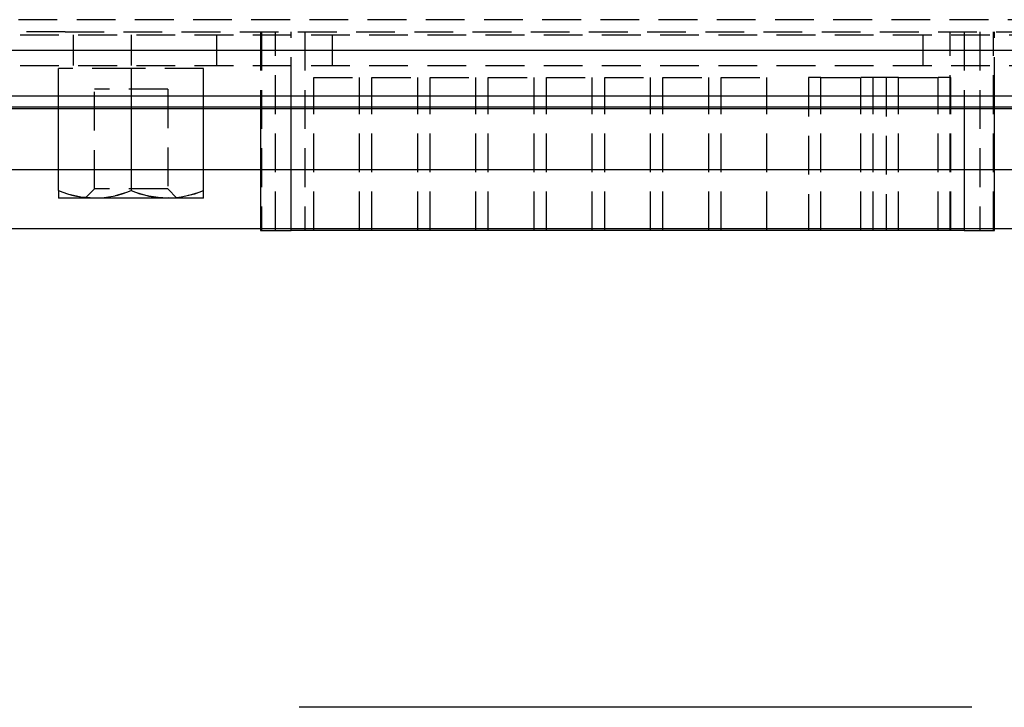
# Model space of a CAD drawing. Extents: x 132 to 1550, y 107 to 645.
# Drawn here: x 898 to 930, y 256 to 278 of the extents above; entities that cross this region are included whole.
import ezdxf

# ---------------------------------------------------------------- set-up
doc = ezdxf.new("R2010")
doc.units = 0
doc.linetypes.add('SLD-DASHED', pattern=[1.905, 1.27, -0.635])
doc.linetypes.add('SLD-SOLID', pattern=[0])
doc.layers.get('0').update_dxf_attribs({"linetype": 'CONTINUOUS'})

# ---------------------------------------------------------------- blocks, each defined once
blk = doc.blocks.new('A$C7F5C312A')
at = {"color": 7, "linetype": 'SLD-SOLID'}
blk.add_line((155.438, 20.548), (133.408, 20.548), dxfattribs=at)

msp = doc.modelspace()

# ---------------------------------------------------------------- linework, layer by layer
at = {"color": 7, "linetype": 'SLD-DASHED'}
for p, q in [((1034.142, 278.316), (773.142, 278.316)), ((899.146, 277.918), (876.556, 277.918)), ((899.146, 277.918), (935.966, 277.918)), ((905.541, 277.918), (905.541, 275.816)), ((905.575, 277.918), (905.575, 271.418)), ((906.029, 271.418), (906.029, 277.918)), ((906.541, 275.816), (906.541, 277.918)), ((906.995, 277.918), (906.995, 271.418)), ((928.118, 271.418), (928.118, 277.918)), ((928.571, 277.918), (928.571, 275.816)), ((929.084, 277.918), (929.084, 271.418)), ((929.537, 271.418), (929.537, 277.918)), ((929.571, 275.816), (929.571, 277.918)), ((773.842, 277.816), (1033.442, 277.816)), ((899.401, 277.816), (899.401, 276.816)), ((901.301, 277.816), (901.301, 276.816)), ((904.093, 277.816), (904.093, 276.816)), ((907.887, 277.816), (907.887, 276.816)), ((927.225, 277.816), (927.225, 276.816)), ((773.142, 277.316), (1034.142, 277.316)), ((773.842, 276.816), (1033.442, 276.816)), ((898.926, 275.816), (898.926, 276.718)), ((901.301, 276.718), (898.926, 276.718)), ((901.301, 276.718), (901.301, 275.816)), ((903.676, 276.718), (901.301, 276.718)), ((903.676, 275.816), (903.676, 276.718)), ((907.281, 276.418), (908.781, 276.418)), ((907.281, 271.418), (907.281, 276.418)), ((908.781, 271.418), (908.781, 276.418)), ((909.186, 276.418), (910.686, 276.418)), ((909.186, 271.418), (909.186, 276.418)), ((910.686, 271.418), (910.686, 276.418)), ((911.091, 276.418), (912.591, 276.418)), ((911.091, 271.418), (911.091, 276.418)), ((912.591, 271.418), (912.591, 276.418)), ((912.996, 276.418), (914.496, 276.418)), ((912.996, 271.418), (912.996, 276.418)), ((914.496, 271.418), (914.496, 276.418)), ((914.901, 276.418), (916.401, 276.418)), ((914.901, 271.418), (914.901, 276.418)), ((916.401, 271.418), (916.401, 276.418)), ((916.806, 276.418), (918.306, 276.418)), ((916.806, 271.418), (916.806, 276.418)), ((918.306, 271.418), (918.306, 276.418)), ((918.711, 271.418), (918.711, 276.418)), ((918.711, 276.418), (920.211, 276.418)), ((920.211, 271.418), (920.211, 276.418)), ((920.616, 271.418), (920.616, 276.418)), ((920.616, 276.418), (922.116, 276.418)), ((922.116, 271.418), (922.116, 276.418)), ((923.886, 276.418), (923.476, 276.418)), ((923.476, 276.418), (923.476, 271.418)), ((923.886, 276.418), (925.186, 276.418)), ((923.886, 271.418), (923.886, 276.418)), ((925.186, 271.418), (925.186, 276.418)), ((925.596, 276.418), (925.186, 276.418)), ((925.596, 271.418), (925.596, 276.418)), ((926.016, 276.418), (925.596, 276.418)), ((926.016, 276.418), (926.016, 271.418)), ((926.426, 276.418), (926.016, 276.418)), ((926.426, 276.418), (927.726, 276.418)), ((926.426, 271.418), (926.426, 276.418)), ((927.726, 271.418), (927.726, 276.418)), ((928.136, 276.418), (927.726, 276.418)), ((928.136, 271.418), (928.136, 276.418)), ((902.501, 276.038), (900.101, 276.038)), ((900.101, 272.778), (900.101, 276.038)), ((902.501, 276.038), (902.501, 272.778)), ((900.101, 272.778), (899.801, 272.478)), ((902.501, 272.778), (900.101, 272.778)), ((902.801, 272.478), (902.501, 272.778))]:
    msp.add_line(p, q, dxfattribs=at)
at = {"color": 7, "linetype": 'SLD-SOLID'}
for p, q in [((773.142, 277.316), (1034.142, 277.316)), ((1034.142, 275.816), (773.142, 275.816)), ((898.926, 272.721), (898.926, 275.816)), ((901.301, 275.816), (901.301, 272.721)), ((903.676, 272.724), (903.676, 275.816)), ((905.541, 275.816), (905.541, 271.418)), ((929.571, 271.418), (929.571, 275.816)), ((768.397, 275.466), (1038.897, 275.466)), ((768.638, 275.406), (1038.638, 275.406)), ((1039.638, 273.406), (767.638, 273.406)), ((898.926, 272.721), (898.926, 272.484)), ((903.676, 272.487), (903.676, 272.724)), ((903.661, 272.478), (898.936, 272.478)), ((1039.897, 271.466), (767.397, 271.466)), ((905.541, 271.418), (906.541, 271.418)), ((928.571, 271.418), (906.541, 271.418)), ((928.571, 271.418), (929.571, 271.418))]:
    msp.add_line(p, q, dxfattribs=at)
at = {"color": 8, "linetype": 'SLD-SOLID'}
for p, q in [((906.541, 271.418), (906.541, 275.816)), ((928.571, 275.816), (928.571, 271.418))]:
    msp.add_line(p, q, dxfattribs=at)
at = {"color": 7, "linetype": 'SLD-DASHED'}
for centre, radius, start, end in [((900.11, 275.562), 3.075, 247.3601, 292.7902), ((902.489, 275.563), 3.074, 247.2766, 292.7234)]:
    msp.add_arc(centre, radius, start, end, dxfattribs=at)
at = {"color": 7, "linetype": 'SLD-SOLID'}
for centre, radius, start, end in [((900.114, 275.561), 3.078, 247.3101, 292.6899), ((902.485, 275.562), 3.077, 247.3769, 292.773), ((901.299, 276.541), 4.7, 239.6828, 239.8208), ((901.299, 276.541), 4.7, 300.1792, 300.3879)]:
    msp.add_arc(centre, radius, start, end, dxfattribs=at)

# ---------------------------------------------------------------- block references
msp.add_blockref('A$C7F5C312A', (773.392, 235.258))

doc.saveas('drawing.dxf')
